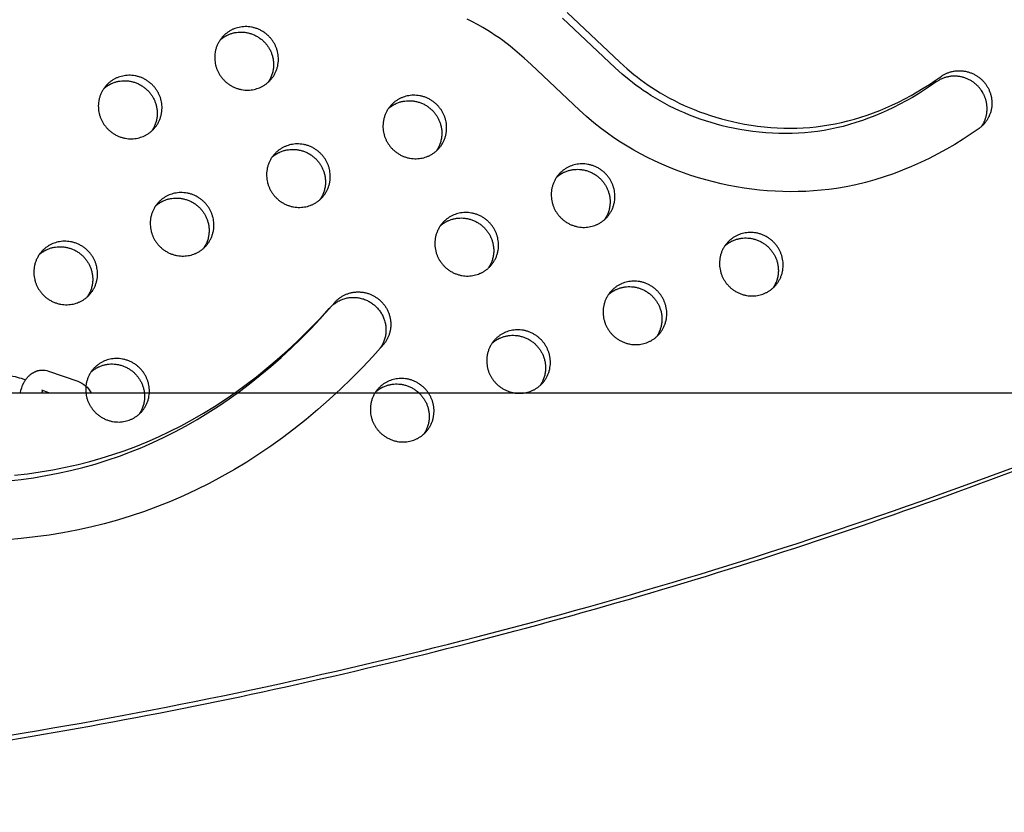
# Model space of a CAD drawing. Units: millimetres. Extents: x 60519 to 70587, y -8978 to 5785.
# Drawn here: x 66527 to 66915, y 73 to 386 of the extents above; entities that cross this region are included whole.
import ezdxf

# ---------------------------------------------------------------- set-up
doc = ezdxf.new("R2010")
doc.units = ezdxf.units.MM
doc.header["$LTSCALE"] = 500
doc.layers.add('Make2D$visible$lines', color=7, linetype='Continuous', true_color=0x000000)

msp = doc.modelspace()

# ---------------------------------------------------------------- linework, layer by layer
at = {"layer": 'Make2D$visible$lines'}
for p, q in [((66649.092, 272.32), (66648.828, 272.022)), ((66669.536, 257.096), (66670.061, 257.69)), ((66527.402, 244.533), (66529.125, 243.939)), ((66538.166, 247.374), (66549.752, 243.383)), ((66191.813, 238.87), (67365.202, 238.87)), ((66535.927, 239.684), (66535.417, 238.87)), ((66538.291, 238.87), (66535.561, 239.81))]:
    msp.add_line(p, q, dxfattribs=at)
for points in [[(66742.63, 388.745), (66763.374, 369.133), (66766.213, 366.622), (66768.914, 364.361), (66770.292, 363.264), (66771.691, 362.194), (66773.099, 361.163), (66774.527, 360.162), (66775.975, 359.189), (66777.442, 358.245), (66779.267, 357.125), (66781.118, 356.048), (66782.993, 355.014), (66784.891, 354.022), (66786.811, 353.073), (66788.752, 352.167), (66790.712, 351.304), (66792.691, 350.484), (66794.798, 349.665), (66796.923, 348.893), (66799.065, 348.169), (66801.223, 347.493), (66803.395, 346.865), (66805.581, 346.285), (66807.779, 345.754), (66809.988, 345.271), (66812.535, 344.776), (66815.093, 344.345), (66817.662, 343.98), (66820.239, 343.68), (66822.823, 343.447), (66825.411, 343.281), (66828.004, 343.182), (66830.598, 343.152), (66833.134, 343.19), (66835.669, 343.295), (66838.201, 343.47), (66840.726, 343.715), (66843.244, 344.032), (66845.752, 344.42), (66848.248, 344.879), (66850.73, 345.407), (66853.292, 346.029), (66855.834, 346.722), (66858.357, 347.484), (66860.859, 348.314), (66863.339, 349.209), (66865.795, 350.167), (66868.227, 351.186), (66870.634, 352.263), (66873.168, 353.473), (66875.672, 354.744), (66878.144, 356.075), (66880.585, 357.465), (66882.992, 358.91), (66885.367, 360.41), (66887.707, 361.962), (66890.013, 363.564), (66890.239, 363.721), (66890.471, 363.874), (66890.708, 364.023), (66890.951, 364.168), (66891.199, 364.308), (66891.452, 364.444), (66891.711, 364.574), (66891.975, 364.7), (66892.244, 364.819), (66892.518, 364.934), (66892.796, 365.042), (66893.079, 365.144), (66893.367, 365.24), (66893.659, 365.329), (66893.954, 365.411), (66894.254, 365.487), (66894.557, 365.555), (66894.863, 365.617), (66895.172, 365.67), (66895.484, 365.716), (66895.799, 365.754), (66896.116, 365.785), (66896.434, 365.807), (66896.755, 365.821), (66897.076, 365.827), (66897.399, 365.825), (66897.723, 365.815), (66898.046, 365.796), (66898.37, 365.769), (66898.694, 365.733), (66899.017, 365.69), (66899.339, 365.637), (66899.66, 365.577), (66899.979, 365.508), (66900.296, 365.432), (66900.611, 365.347), (66900.924, 365.254), (66901.234, 365.154), (66901.541, 365.046), (66901.844, 364.93), (66902.144, 364.808), (66902.439, 364.678), (66902.731, 364.541), (66903.018, 364.397), (66903.301, 364.247), (66903.578, 364.091), (66903.851, 363.928), (66904.118, 363.76), (66904.38, 363.586), (66904.636, 363.407), (66904.887, 363.223), (66905.131, 363.034), (66905.37, 362.841), (66905.602, 362.643), (66905.828, 362.441), (66906.048, 362.236), (66906.262, 362.027), (66906.469, 361.815), (66906.67, 361.6), (66906.864, 361.382), (66907.051, 361.162), (66907.233, 360.94), (66907.407, 360.716), (66907.576, 360.49), (66907.739, 360.26), (66907.898, 360.026), (66908.054, 359.785), (66908.206, 359.539), (66908.353, 359.288), (66908.495, 359.032), (66908.633, 358.771), (66908.766, 358.504), (66908.893, 358.233), (66909.015, 357.957), (66909.131, 357.676), (66909.241, 357.391), (66909.344, 357.102), (66909.441, 356.809), (66909.532, 356.512), (66909.615, 356.212), (66909.692, 355.908), (66909.761, 355.601), (66909.823, 355.291), (66909.877, 354.978), (66909.924, 354.664), (66909.963, 354.347), (66909.993, 354.029), (66910.016, 353.709), (66910.031, 353.388), (66910.037, 353.066), (66910.035, 352.744), (66910.024, 352.422), (66910.005, 352.099), (66909.978, 351.778), (66909.943, 351.457), (66909.899, 351.137), (66909.846, 350.819), (66909.786, 350.502), (66909.717, 350.188), (66909.64, 349.875), (66909.556, 349.566), (66909.463, 349.26), (66909.362, 348.957), (66909.254, 348.657), (66909.139, 348.362), (66909.016, 348.07), (66908.886, 347.783), (66908.75, 347.5), (66908.607, 347.222), (66908.457, 346.95), (66908.301, 346.682), (66908.139, 346.42), (66907.971, 346.163), (66907.798, 345.913), (66907.62, 345.668), (66907.437, 345.429), (66907.249, 345.196), (66907.057, 344.969), (66906.86, 344.749), (66906.66, 344.535), (66906.456, 344.328), (66906.248, 344.127), (66906.038, 343.932), (66905.824, 343.744), (66905.608, 343.563), (66905.39, 343.388), (66905.17, 343.219), (66904.947, 343.058), (66901.822, 340.893), (66898.637, 338.802), (66895.393, 336.789), (66892.092, 334.857), (66888.737, 333.011), (66885.329, 331.253), (66881.87, 329.589), (66878.361, 328.022), (66874.805, 326.556), (66871.204, 325.194), (66867.559, 323.941), (66863.872, 322.801), (66860.146, 321.776), (66856.381, 320.872), (66852.581, 320.092), (66848.746, 319.44), (66845.764, 319.026), (66842.766, 318.69), (66839.752, 318.432), (66836.726, 318.251), (66833.69, 318.147), (66830.645, 318.119), (66827.595, 318.168), (66824.542, 318.292), (66821.487, 318.492), (66818.433, 318.766), (66815.383, 319.116), (66812.338, 319.539), (66809.301, 320.036), (66806.274, 320.606), (66803.26, 321.249), (66800.26, 321.965), (66797.277, 322.753), (66794.313, 323.613), (66791.37, 324.544), (66788.451, 325.546), (66785.558, 326.619), (66782.693, 327.762), (66779.859, 328.974), (66777.057, 330.256), (66774.291, 331.608), (66771.561, 333.027), (66768.871, 334.515), (66766.223, 336.071), (66763.618, 337.694), (66761.06, 339.385), (66758.551, 341.142), (66756.092, 342.965), (66753.132, 345.301), (66750.241, 347.722), (66747.41, 350.211), (66728.385, 368.253), (66725.654, 370.731), (66722.888, 373.137), (66720.077, 375.455), (66717.21, 377.671), (66715.753, 378.735), (66714.277, 379.768), (66712.783, 380.767), (66711.268, 381.731), (66709.298, 382.91), (66707.293, 384.028), (66705.255, 385.087), (66703.185, 386.087)], [(66905.975, 343.876), (66906.108, 344.072), (66906.237, 344.271), (66906.363, 344.473), (66906.485, 344.679), (66906.604, 344.888), (66906.719, 345.1), (66906.83, 345.315), (66906.937, 345.533), (66907.039, 345.754), (66907.138, 345.977), (66907.233, 346.203), (66907.323, 346.432), (66907.409, 346.662), (66907.49, 346.895), (66907.567, 347.13), (66907.639, 347.367), (66907.706, 347.606), (66907.769, 347.847), (66907.826, 348.089), (66907.879, 348.333), (66907.927, 348.577), (66907.97, 348.823), (66908.008, 349.07), (66908.041, 349.318), (66908.069, 349.566), (66908.092, 349.815), (66908.11, 350.064), (66908.123, 350.314), (66908.131, 350.563), (66908.134, 350.813), (66908.132, 351.062), (66908.125, 351.311), (66908.113, 351.56), (66908.096, 351.807), (66908.075, 352.054), (66908.048, 352.3), (66908.017, 352.545), (66907.981, 352.789), (66907.94, 353.031), (66907.895, 353.272), (66907.846, 353.511), (66907.791, 353.748), (66907.733, 353.984), (66907.67, 354.218), (66907.603, 354.449), (66907.532, 354.678), (66907.457, 354.906), (66907.379, 355.13), (66907.296, 355.353), (66907.21, 355.572), (66907.12, 355.789), (66907.026, 356.004), (66906.929, 356.215), (66906.829, 356.424), (66906.726, 356.629), (66906.62, 356.832), (66906.51, 357.032), (66906.398, 357.228), (66906.166, 357.612), (66905.924, 357.982), (66905.673, 358.34), (66905.505, 358.566), (66905.33, 358.79), (66905.149, 359.012), (66904.961, 359.232), (66904.767, 359.45), (66904.566, 359.665), (66904.359, 359.877), (66904.146, 360.086), (66903.926, 360.291), (66903.7, 360.493), (66903.467, 360.691), (66903.229, 360.884), (66902.984, 361.073), (66902.734, 361.257), (66902.477, 361.436), (66902.216, 361.61), (66901.948, 361.778), (66901.676, 361.941), (66901.398, 362.097), (66901.116, 362.247), (66900.828, 362.391), (66900.537, 362.528), (66900.241, 362.658), (66899.941, 362.78), (66899.638, 362.896), (66899.331, 363.004), (66899.021, 363.104), (66898.709, 363.197), (66898.394, 363.282), (66898.076, 363.359), (66897.757, 363.427), (66897.436, 363.488), (66897.114, 363.54), (66896.791, 363.584), (66896.468, 363.619), (66896.144, 363.646), (66895.82, 363.665), (66895.496, 363.675), (66895.174, 363.678), (66894.852, 363.671), (66894.532, 363.657), (66894.213, 363.635), (66893.896, 363.604), (66893.582, 363.566), (66893.269, 363.52), (66892.96, 363.467), (66892.654, 363.405), (66892.351, 363.337), (66892.052, 363.262), (66891.756, 363.179), (66891.464, 363.09), (66891.177, 362.994), (66890.894, 362.892), (66890.615, 362.784), (66890.341, 362.669), (66890.072, 362.55), (66889.808, 362.424), (66889.55, 362.294), (66889.296, 362.158), (66889.048, 362.018), (66888.805, 361.873), (66888.568, 361.724), (66888.337, 361.571), (66888.111, 361.415), (66885.805, 359.812), (66883.464, 358.26), (66881.09, 356.76), (66878.682, 355.315), (66876.242, 353.925), (66873.769, 352.594), (66871.266, 351.323), (66868.731, 350.113), (66866.325, 349.036), (66863.893, 348.018), (66861.436, 347.06), (66858.956, 346.165), (66856.455, 345.335), (66853.932, 344.572), (66851.389, 343.879), (66848.828, 343.258), (66846.346, 342.729), (66843.849, 342.27), (66841.341, 341.882), (66838.823, 341.565), (66836.298, 341.32), (66833.767, 341.146), (66831.232, 341.041), (66828.696, 341.003), (66826.102, 341.033), (66823.509, 341.132), (66820.921, 341.298), (66818.337, 341.531), (66815.759, 341.83), (66813.19, 342.195), (66810.632, 342.625), (66808.084, 343.12), (66805.875, 343.603), (66803.678, 344.135), (66801.492, 344.715), (66799.32, 345.343), (66797.163, 346.019), (66795.021, 346.743), (66792.896, 347.515), (66790.789, 348.335), (66788.81, 349.155), (66786.85, 350.018), (66784.909, 350.923), (66782.988, 351.872), (66781.09, 352.863), (66779.215, 353.897), (66777.364, 354.974), (66775.539, 356.095), (66774.072, 357.039), (66772.624, 358.012), (66771.196, 359.014), (66769.789, 360.045), (66768.39, 361.114), (66767.011, 362.211), (66764.309, 364.472), (66761.471, 366.983), (66740.726, 386.595)], [(66524.771, 206.306), (66529.822, 206.895), (66534.856, 207.617), (66539.869, 208.472), (66544.857, 209.462), (66549.816, 210.587), (66554.407, 211.757), (66558.966, 213.046), (66563.489, 214.455), (66567.972, 215.988), (66572.526, 217.689), (66577.03, 219.518), (66581.48, 221.472), (66585.874, 223.549), (66590.393, 225.841), (66594.844, 228.258), (66599.229, 230.796), (66603.544, 233.451), (66607.789, 236.218), (66611.963, 239.093), (66616.065, 242.071), (66620.092, 245.147), (66624.25, 248.487), (66628.323, 251.927), (66632.313, 255.465), (66636.219, 259.095), (66640.04, 262.814), (66643.777, 266.619), (66647.428, 270.506), (66650.994, 274.471), (66651.178, 274.675), (66651.368, 274.876), (66651.564, 275.075), (66651.767, 275.271), (66651.976, 275.464), (66652.191, 275.653), (66652.413, 275.839), (66652.64, 276.021), (66652.874, 276.198), (66653.114, 276.371), (66653.359, 276.539), (66653.611, 276.702), (66653.868, 276.86), (66654.13, 277.013), (66654.398, 277.16), (66654.671, 277.3), (66654.95, 277.435), (66655.233, 277.563), (66655.52, 277.685), (66655.812, 277.799), (66656.109, 277.907), (66656.409, 278.007), (66656.713, 278.1), (66657.02, 278.186), (66657.33, 278.263), (66657.643, 278.333), (66657.959, 278.395), (66658.277, 278.448), (66658.597, 278.494), (66658.918, 278.531), (66659.241, 278.56), (66659.565, 278.581), (66659.889, 278.593), (66660.214, 278.597), (66660.538, 278.592), (66660.863, 278.58), (66661.187, 278.558), (66661.509, 278.529), (66661.831, 278.491), (66662.151, 278.446), (66662.468, 278.392), (66662.784, 278.33), (66663.097, 278.261), (66663.408, 278.184), (66663.715, 278.1), (66664.019, 278.009), (66664.32, 277.91), (66664.616, 277.805), (66664.909, 277.693), (66665.198, 277.574), (66665.481, 277.449), (66665.761, 277.318), (66666.035, 277.182), (66666.305, 277.04), (66666.569, 276.892), (66666.828, 276.74), (66667.082, 276.583), (66667.33, 276.421), (66667.573, 276.255), (66667.81, 276.085), (66668.041, 275.911), (66668.266, 275.733), (66668.486, 275.552), (66668.7, 275.368), (66668.909, 275.18), (66669.116, 274.985), (66669.321, 274.784), (66669.523, 274.577), (66669.722, 274.363), (66669.918, 274.144), (66670.11, 273.918), (66670.298, 273.686), (66670.482, 273.449), (66670.662, 273.205), (66670.837, 272.956), (66671.007, 272.701), (66671.173, 272.441), (66671.332, 272.175), (66671.487, 271.904), (66671.635, 271.628), (66671.777, 271.347), (66671.913, 271.061), (66672.043, 270.771), (66672.165, 270.477), (66672.281, 270.179), (66672.39, 269.877), (66672.491, 269.572), (66672.584, 269.263), (66672.67, 268.951), (66672.749, 268.637), (66672.819, 268.321), (66672.881, 268.003), (66672.935, 267.682), (66672.981, 267.361), (66673.018, 267.038), (66673.047, 266.715), (66673.068, 266.391), (66673.08, 266.067), (66673.084, 265.744), (66673.08, 265.421), (66673.067, 265.098), (66673.046, 264.777), (66673.017, 264.458), (66672.979, 264.14), (66672.933, 263.824), (66672.88, 263.511), (66672.819, 263.201), (66672.75, 262.893), (66672.673, 262.589), (66672.589, 262.288), (66672.498, 261.991), (66672.4, 261.698), (66672.295, 261.409), (66672.184, 261.124), (66672.066, 260.844), (66671.942, 260.569), (66671.812, 260.299), (66671.676, 260.034), (66671.535, 259.774), (66671.389, 259.52), (66671.238, 259.271), (66671.082, 259.028), (66670.922, 258.79), (66670.757, 258.558), (66670.588, 258.332), (66670.416, 258.112), (66670.24, 257.898), (66670.061, 257.69), (66666.015, 253.194), (66661.868, 248.789), (66657.621, 244.48), (66653.276, 240.272), (66648.832, 236.168), (66644.29, 232.172), (66639.651, 228.29), (66634.916, 224.526), (66630.381, 221.101), (66625.763, 217.789), (66621.063, 214.594), (66616.284, 211.52), (66611.427, 208.572), (66606.493, 205.755), (66601.485, 203.074), (66596.404, 200.532), (66591.378, 198.192), (66586.289, 195.992), (66581.14, 193.935), (66575.936, 192.025), (66570.684, 190.265), (66565.386, 188.651), (66560.046, 187.183), (66554.669, 185.858), (66549.27, 184.676), (66543.842, 183.634), (66538.389, 182.732), (66532.914, 181.97), (66527.422, 181.346), (66521.915, 180.862)], [(66522.425, 204.11), (66527.331, 204.669), (66532.221, 205.353), (66537.091, 206.163), (66541.938, 207.1), (66546.76, 208.163), (66551.645, 209.378), (66556.495, 210.728), (66561.305, 212.214), (66566.07, 213.838), (66570.508, 215.494), (66574.899, 217.272), (66579.239, 219.168), (66583.527, 221.181), (66587.995, 223.431), (66592.398, 225.804), (66596.736, 228.296), (66601.007, 230.901), (66605.21, 233.617), (66609.343, 236.438), (66613.406, 239.36), (66617.396, 242.379), (66621.628, 245.748), (66625.774, 249.22), (66629.834, 252.793), (66633.807, 256.462), (66637.694, 260.224), (66641.493, 264.074), (66645.205, 268.008), (66648.828, 272.022)]]:
    msp.add_lwpolyline(points, dxfattribs=at)
msp.add_lwpolyline([(66527.043, 238.87, -0.0667084), (66528.39, 242.705), (66528.526, 242.962), (66528.669, 243.216), (66528.818, 243.466), (66528.974, 243.712), (66529.136, 243.955), (66529.303, 244.193), (66529.477, 244.426), (66529.656, 244.655), (66529.854, 244.891), (66530.057, 245.12), (66530.268, 245.342), (66530.484, 245.556), (66530.707, 245.762), (66530.936, 245.96), (66531.171, 246.149), (66531.291, 246.241), (66531.412, 246.33), (66531.535, 246.417), (66531.659, 246.502), (66531.785, 246.584), (66531.912, 246.664), (66532.041, 246.741), (66532.171, 246.816), (66532.302, 246.889), (66532.435, 246.959), (66532.569, 247.027), (66532.705, 247.091), (66532.842, 247.154), (66532.981, 247.213), (66533.12, 247.27), (66533.262, 247.324), (66533.404, 247.375), (66533.548, 247.424), (66533.767, 247.492), (66533.989, 247.552), (66534.212, 247.606), (66534.437, 247.653), (66534.664, 247.692), (66534.892, 247.724), (66535.12, 247.749), (66535.349, 247.766)], format="xyb", dxfattribs=at)
at = {"layer": 'Make2D$visible$lines', "extrusion": (0, 0, -1)}
for centre, radius, start, end in [((-66517.88, 214.585), 31.425, 95.23822, 107.63723), ((-66535.772, 240.488), 7.29, 86.67116, 109.17205), ((-66546.216, 234.158), 9.88, 110.97451, 151.51668)]:
    msp.add_arc(centre, radius, start, end, dxfattribs=at)
at = {"layer": 'Make2D$visible$lines'}
for points, weights, degree, knots in [([(68014.219, 1173.678), (68014.705, 1174.612), (68014.268, 1175.569), (68013.83, 1176.537), (68012.805, 1176.815), (66415.837, 1607.784), (65608.41, 201.581)], [1, 0.898586014983, 1, 0.904409036094, 1, 0.793988543686, 0.992861835722], 2, [0, 0, 0, 1.9583156, 1.9583156, 3.9432425, 3.9432425, 2845.6833799, 2845.6833799, 2845.6833799]), ([(65625.554, 148.748), (65628.478, 147.42), (65631.585, 146.604), (67249.622, -278.087), (68014.219, 1173.678)], [1, 0.996406541536, 1, 0.790895318434, 1.00706698204], 2, [0, 0, 0, 6.4082011, 6.4082011, 2858.3792019, 2858.3792019, 2858.3792019]), ([(65622.153, 147.319), (65625.764, 145.484), (65629.682, 144.454), (66882.286, -184.321), (67727.526, 761.407)], [1, 0.994314497207, 1, 0.830097693228, 0.940959932198], 2, [0, 0, 0, 8.0711624, 8.0711624, 2325.3624265, 2325.3624265, 2325.3624265]), ([(66621.329, 359.124), (66609.861, 354.327), (66604.748, 365.888), (66599.636, 377.449), (66611.104, 382.246), (66622.573, 387.043), (66627.686, 375.482), (66632.798, 363.921), (66621.329, 359.124)], [1, 0.707106781187, 1, 0.707106781187, 1, 0.707106781187, 1, 0.707106781187, 1], 2, [-79.7964534, -79.7964534, -79.7964534, -59.8473401, -59.8473401, -39.8982267, -39.8982267, -19.9491134, -19.9491134, 0, 0, 0]), ([(66605.819, 377.97), (66607.333, 379.316), (66609.202, 380.096), (66620.67, 384.893), (66625.783, 373.332), (66628.624, 366.907), (66624.712, 361.25)], [1, 0.986344900022, 1, 0.707106781187, 1, 0.812872192349, 0.864854163601], 2, [0, 0, 0, 4.0133225, 4.0133225, 23.9624359, 23.9624359, 36.7078107, 36.7078107, 36.7078107]), ([(66575.455, 339.936), (66563.986, 335.139), (66558.873, 346.7), (66553.761, 358.261), (66565.229, 363.058), (66576.698, 367.855), (66581.811, 356.294), (66586.923, 344.733), (66575.455, 339.936)], [1, 0.707106781187, 1, 0.707106781187, 1, 0.707106781187, 1, 0.707106781187, 1], 2, [-79.7964534, -79.7964534, -79.7964534, -59.8473401, -59.8473401, -39.8982267, -39.8982267, -19.9491134, -19.9491134, 0, 0, 0]), ([(66559.944, 358.782), (66561.458, 360.128), (66563.327, 360.908), (66574.795, 365.705), (66579.908, 354.144), (66582.749, 347.719), (66578.837, 342.062)], [1, 0.986344900022, 1, 0.707106781187, 1, 0.812872192349, 0.864854163601], 2, [0, 0, 0, 4.0133225, 4.0133225, 23.9624359, 23.9624359, 36.7078107, 36.7078107, 36.7078107]), ([(66687.655, 332.068), (66676.186, 327.271), (66671.073, 338.832), (66665.961, 350.393), (66677.429, 355.19), (66688.898, 359.987), (66694.011, 348.426), (66699.123, 336.865), (66687.655, 332.068)], [1, 0.707106781187, 1, 0.707106781187, 1, 0.707106781187, 1, 0.707106781187, 1], 2, [-79.7964534, -79.7964534, -79.7964534, -59.8473401, -59.8473401, -39.8982267, -39.8982267, -19.9491134, -19.9491134, 0, 0, 0]), ([(66672.144, 350.914), (66673.658, 352.26), (66675.527, 353.04), (66686.995, 357.837), (66692.108, 346.276), (66694.949, 339.851), (66691.037, 334.194)], [1, 0.986344900022, 1, 0.707106781187, 1, 0.812872192349, 0.864854163601], 2, [0, 0, 0, 4.0133225, 4.0133225, 23.9624359, 23.9624359, 36.7078107, 36.7078107, 36.7078107]), ([(66641.78, 312.88), (66630.311, 308.083), (66625.198, 319.644), (66620.086, 331.205), (66631.555, 336.002), (66643.023, 340.799), (66648.136, 329.238), (66653.248, 317.677), (66641.78, 312.88)], [1, 0.707106781187, 1, 0.707106781187, 1, 0.707106781187, 1, 0.707106781187, 1], 2, [-79.7964534, -79.7964534, -79.7964534, -59.8473401, -59.8473401, -39.8982267, -39.8982267, -19.9491134, -19.9491134, 0, 0, 0]), ([(66626.27, 331.726), (66627.783, 333.072), (66629.652, 333.852), (66641.121, 338.649), (66646.233, 327.088), (66649.075, 320.663), (66645.162, 315.006)], [1, 0.986344900022, 1, 0.707106781187, 1, 0.812872192349, 0.864854163601], 2, [0, 0, 0, 4.0133225, 4.0133225, 23.9624359, 23.9624359, 36.7078107, 36.7078107, 36.7078107]), ([(66753.98, 305.012), (66742.511, 300.215), (66737.398, 311.776), (66732.286, 323.337), (66743.755, 328.134), (66755.223, 332.931), (66760.336, 321.37), (66765.448, 309.809), (66753.98, 305.012)], [1, 0.707106781187, 1, 0.707106781187, 1, 0.707106781187, 1, 0.707106781187, 1], 2, [-79.7964534, -79.7964534, -79.7964534, -59.8473401, -59.8473401, -39.8982267, -39.8982267, -19.9491134, -19.9491134, 0, 0, 0]), ([(66738.47, 323.858), (66739.983, 325.204), (66741.852, 325.984), (66753.321, 330.781), (66758.433, 319.22), (66761.275, 312.795), (66757.362, 307.139)], [1, 0.986344900022, 1, 0.707106781187, 1, 0.812872192349, 0.864854163601], 2, [0, 0, 0, 4.0133225, 4.0133225, 23.9624359, 23.9624359, 36.7078107, 36.7078107, 36.7078107]), ([(66595.905, 293.692), (66584.436, 288.895), (66579.323, 300.456), (66574.211, 312.017), (66585.68, 316.814), (66597.148, 321.611), (66602.261, 310.05), (66607.373, 298.489), (66595.905, 293.692)], [1, 0.707106781187, 1, 0.707106781187, 1, 0.707106781187, 1, 0.707106781187, 1], 2, [-79.7964534, -79.7964534, -79.7964534, -59.8473401, -59.8473401, -39.8982267, -39.8982267, -19.9491134, -19.9491134, 0, 0, 0]), ([(66580.395, 312.538), (66581.908, 313.884), (66583.777, 314.664), (66595.246, 319.461), (66600.358, 307.9), (66603.2, 301.475), (66599.287, 295.818)], [1, 0.986344900022, 1, 0.707106781187, 1, 0.812872192349, 0.864854163601], 2, [0, 0, 0, 4.0133225, 4.0133225, 23.9624359, 23.9624359, 36.7078107, 36.7078107, 36.7078107]), ([(66708.105, 285.824), (66696.636, 281.027), (66691.523, 292.588), (66686.411, 304.149), (66697.88, 308.946), (66709.348, 313.743), (66714.461, 302.182), (66719.573, 290.621), (66708.105, 285.824)], [1, 0.707106781187, 1, 0.707106781187, 1, 0.707106781187, 1, 0.707106781187, 1], 2, [-79.7964534, -79.7964534, -79.7964534, -59.8473401, -59.8473401, -39.8982267, -39.8982267, -19.9491134, -19.9491134, 0, 0, 0]), ([(66692.595, 304.67), (66694.108, 306.016), (66695.977, 306.796), (66707.446, 311.593), (66712.558, 300.032), (66715.4, 293.607), (66711.487, 287.95)], [1, 0.986344900022, 1, 0.707106781187, 1, 0.812872192349, 0.864854163601], 2, [0, 0, 0, 4.0133225, 4.0133225, 23.9624359, 23.9624359, 36.7078107, 36.7078107, 36.7078107]), ([(66820.305, 277.957), (66808.836, 273.16), (66803.723, 284.72), (66798.611, 296.281), (66810.08, 301.078), (66821.548, 305.876), (66826.661, 294.315), (66831.773, 282.754), (66820.305, 277.957)], [1, 0.707106781187, 1, 0.707106781187, 1, 0.707106781187, 1, 0.707106781187, 1], 2, [-79.7964534, -79.7964534, -79.7964534, -59.8473401, -59.8473401, -39.8982267, -39.8982267, -19.9491134, -19.9491134, 0, 0, 0]), ([(66804.795, 296.802), (66806.308, 298.148), (66808.177, 298.929), (66819.646, 303.726), (66824.758, 292.165), (66827.6, 285.739), (66823.687, 280.083)], [1, 0.986344900022, 1, 0.707106781187, 1, 0.812872192349, 0.864854163601], 2, [0, 0, 0, 4.0133225, 4.0133225, 23.9624359, 23.9624359, 36.7078107, 36.7078107, 36.7078107]), ([(66550.03, 274.504), (66538.561, 269.707), (66533.449, 281.268), (66528.336, 292.829), (66539.805, 297.626), (66551.273, 302.423), (66556.386, 290.862), (66561.499, 279.301), (66550.03, 274.504)], [1, 0.707106781187, 1, 0.707106781187, 1, 0.707106781187, 1, 0.707106781187, 1], 2, [-79.7964534, -79.7964534, -79.7964534, -59.8473401, -59.8473401, -39.8982267, -39.8982267, -19.9491134, -19.9491134, 0, 0, 0]), ([(66534.52, 293.35), (66536.033, 294.696), (66537.902, 295.476), (66549.371, 300.273), (66554.483, 288.712), (66557.325, 282.287), (66553.412, 276.63)], [1, 0.986344900022, 1, 0.707106781187, 1, 0.812872192349, 0.864854163601], 2, [0, 0, 0, 4.0133225, 4.0133225, 23.9624359, 23.9624359, 36.7078107, 36.7078107, 36.7078107]), ([(66774.43, 258.768), (66762.961, 253.971), (66757.849, 265.532), (66752.736, 277.093), (66764.205, 281.89), (66775.673, 286.687), (66780.786, 275.126), (66785.899, 263.565), (66774.43, 258.768)], [1, 0.707106781187, 1, 0.707106781187, 1, 0.707106781187, 1, 0.707106781187, 1], 2, [-79.7964534, -79.7964534, -79.7964534, -59.8473401, -59.8473401, -39.8982267, -39.8982267, -19.9491134, -19.9491134, 0, 0, 0]), ([(66758.92, 277.614), (66760.433, 278.96), (66762.302, 279.741), (66773.771, 284.538), (66778.883, 272.977), (66781.725, 266.551), (66777.812, 260.895)], [1, 0.986344900022, 1, 0.707106781187, 1, 0.812872192349, 0.864854163601], 2, [0, 0, 0, 4.0133225, 4.0133225, 23.9624359, 23.9624359, 36.7078107, 36.7078107, 36.7078107]), ([(66649.091, 272.321), (66653.878, 277.762), (66661.212, 278.133), (66666.797, 273.218), (66672.166, 268.493), (66672.904, 261.439), (66668.513, 255.962)], [1, 0.804737854124, 0.804737854124, 1, 0.810839796183, 0.804928539814, 0.982266230892], 3, [-446.6766707, -446.6766707, -446.6766707, -446.6766707, -426.7275573, -426.7275573, -426.7275573, -407.4018538, -407.4018538, -407.4018538, -407.4018538]), ([(66728.555, 239.58), (66717.086, 234.783), (66711.974, 246.344), (66706.861, 257.905), (66718.33, 262.702), (66729.799, 267.499), (66734.911, 255.938), (66740.024, 244.377), (66728.555, 239.58)], [1, 0.707106781187, 1, 0.707106781187, 1, 0.707106781187, 1, 0.707106781187, 1], 2, [-79.7964534, -79.7964534, -79.7964534, -59.8473401, -59.8473401, -39.8982267, -39.8982267, -19.9491134, -19.9491134, 0, 0, 0]), ([(66713.045, 258.426), (66714.559, 259.772), (66716.427, 260.552), (66727.896, 265.349), (66733.008, 253.788), (66735.85, 247.363), (66731.937, 241.707)], [1, 0.986344900022, 1, 0.707106781187, 1, 0.812872192349, 0.864854163601], 2, [0, 0, 0, 4.0133225, 4.0133225, 23.9624359, 23.9624359, 36.7078107, 36.7078107, 36.7078107]), ([(66570.48, 228.26), (66559.011, 223.463), (66553.899, 235.024), (66548.786, 246.585), (66560.255, 251.382), (66571.724, 256.179), (66576.836, 244.618), (66581.949, 233.057), (66570.48, 228.26)], [1, 0.707106781187, 1, 0.707106781187, 1, 0.707106781187, 1, 0.707106781187, 1], 2, [-79.7964534, -79.7964534, -79.7964534, -59.8473401, -59.8473401, -39.8982267, -39.8982267, -19.9491134, -19.9491134, 0, 0, 0]), ([(66554.97, 247.106), (66556.484, 248.452), (66558.352, 249.232), (66569.821, 254.029), (66574.934, 242.468), (66577.775, 236.043), (66573.862, 230.386)], [1, 0.986344900022, 1, 0.707106781187, 1, 0.812872192349, 0.864854163601], 2, [0, 0, 0, 4.0133225, 4.0133225, 23.9624359, 23.9624359, 36.7078107, 36.7078107, 36.7078107]), ([(66682.68, 220.392), (66671.211, 215.595), (66666.099, 227.156), (66660.986, 238.717), (66672.455, 243.514), (66683.924, 248.311), (66689.036, 236.75), (66694.149, 225.189), (66682.68, 220.392)], [1, 0.707106781187, 1, 0.707106781187, 1, 0.707106781187, 1, 0.707106781187, 1], 2, [-79.7964534, -79.7964534, -79.7964534, -59.8473401, -59.8473401, -39.8982267, -39.8982267, -19.9491134, -19.9491134, 0, 0, 0]), ([(66667.17, 239.238), (66668.684, 240.584), (66670.552, 241.364), (66682.021, 246.161), (66687.134, 234.6), (66689.975, 228.175), (66686.062, 222.518)], [1, 0.986344900022, 1, 0.707106781187, 1, 0.812872192349, 0.864854163601], 2, [0, 0, 0, 4.0133225, 4.0133225, 23.9624359, 23.9624359, 36.7078107, 36.7078107, 36.7078107])]:
    msp.add_rational_spline(points, weights, degree=degree, knots=knots, dxfattribs=at)

doc.saveas('drawing.dxf')
